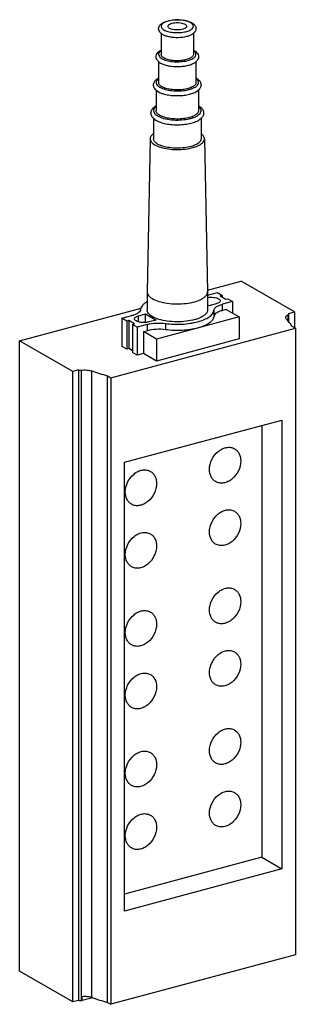
# Model space of a CAD drawing. Units: millimetres. Extents: x 20 to 182, y -94 to 485.
import ezdxf

# ---------------------------------------------------------------- set-up
doc = ezdxf.new("R2010")
doc.units = ezdxf.units.MM
doc.header["$LTSCALE"] = 30.734
doc.layers.get('0').update_dxf_attribs({"linetype": 'CONTINUOUS'})

msp = doc.modelspace()

# ---------------------------------------------------------------- linework, layer by layer
at = {"color": 7, "linetype": 'Continuous'}
for p, q in [((103.2, 477.43), (103.2, 464.98)), ((103.48, 477.15), (104.02, 476.8)), ((122.2, 477.43), (122.2, 464.98)), ((101.7, 460.78), (101.7, 448.43)), ((102.16, 460.32), (102.78, 459.92)), ((123.7, 460.78), (123.7, 448.43)), ((100.2, 444.13), (100.2, 431.89)), ((100.84, 443.49), (101.54, 443.04)), ((125.2, 444.13), (125.2, 431.89)), ((98.7, 427.49), (98.7, 415.34)), ((99.52, 426.66), (100.3, 426.16)), ((126.7, 427.48), (126.7, 415.34)), ((96.7, 415.39), (94.85, 325.3)), ((128.7, 415.39), (130.55, 325.3)), ((130.53, 326.24), (150.4, 331.57)), ((181.67, 313.5), (150.4, 331.57)), ((94.85, 325.3), (94.85, 325.24)), ((94.85, 325.24), (94.85, 314.68)), ((130.51, 323.26), (136.29, 324.82)), ((130.55, 325.24), (130.55, 325.3)), ((130.55, 325.24), (130.55, 314.68)), ((136.29, 324.82), (139.11, 323.19)), ((139.11, 323.19), (137.87, 322.86)), ((137.87, 322.86), (141.25, 320.91)), ((139.11, 323.19), (139.11, 322.14)), ((145.3, 319.61), (139.41, 318.03)), ((141.25, 320.91), (142.49, 321.24)), ((142.49, 321.24), (145.3, 319.61)), ((145.3, 319.61), (145.3, 312.79)), ((19.82, 296.57), (91.41, 315.76)), ((131.33, 317.06), (130.55, 317.51)), ((135.58, 318.2), (131.33, 317.06)), ((141.58, 314.94), (139.41, 314.36)), ((141.58, 314.94), (149.18, 310.55)), ((178.33, 312.61), (181.67, 313.5)), ((181.67, 313.5), (181.67, 304.25)), ((80.09, 309.75), (85.88, 311.3)), ((80.09, 309.75), (80.09, 293.2)), ((82.91, 308.12), (80.09, 309.75)), ((84.15, 308.46), (82.91, 308.12)), ((82.91, 308.12), (82.91, 291.58)), ((84.15, 308.46), (84.15, 291.91)), ((87.53, 306.51), (84.15, 308.46)), ((89.82, 311.17), (94.06, 312.3)), ((94.06, 307.28), (94.06, 312.3)), ((94.06, 312.3), (100.26, 308.73)), ((100.26, 308.73), (96.01, 307.59)), ((149.18, 310.55), (100.42, 297.48)), ((149.18, 310.55), (149.18, 297.68)), ((176.93, 309.51), (176.65, 310.26)), ((178.11, 308.07), (178.11, 311.87)), ((178.47, 307.59), (178.47, 312.32)), ((73.57, 274.79), (182.25, 303.92)), ((86.29, 306.17), (87.53, 306.51)), ((86.29, 306.17), (86.29, 289.63)), ((89.1, 304.55), (86.29, 306.17)), ((94.99, 306.13), (89.1, 304.55)), ((89.1, 304.55), (89.1, 288)), ((92.82, 301.87), (94.99, 302.45)), ((92.82, 301.87), (92.82, 289)), ((100.42, 297.48), (92.82, 301.87)), ((180.25, 305.07), (182.25, 303.92)), ((182.25, 303.92), (182.25, -64.73)), ((19.82, -74.39), (19.82, 296.57)), ((51.1, 278.5), (19.82, 296.57)), ((149.18, 297.68), (100.42, 284.61)), ((100.42, 297.48), (100.42, 284.61)), ((82.91, 291.58), (80.09, 293.2)), ((84.15, 291.91), (82.91, 291.58)), ((86.29, 290.67), (84.15, 291.91)), ((89.1, 288), (86.29, 289.63)), ((92.82, 289), (89.1, 288)), ((100.42, 284.61), (92.82, 289)), ((54.46, 279.4), (51.1, 278.5)), ((51.1, -92.45), (51.1, 278.5)), ((54.46, 279.4), (54.46, -91.55)), ((56.31, -91.73), (56.31, 279.22)), ((62.29, -89.87), (62.29, 278.78)), ((71.57, -92.71), (71.57, 275.94)), ((71.57, 275.94), (73.57, 274.79)), ((73.57, 274.79), (73.57, -93.86)), ((81.61, 225.02), (174.25, 249.85)), ((174.25, 249.85), (174.25, -14.17)), ((162.43, 246.69), (162.43, -7.34)), ((81.61, -39), (81.61, 225.02)), ((162.43, -7.34), (81.61, -29)), ((162.43, -7.34), (174.25, -14.17)), ((174.25, -14.17), (81.61, -39)), ((182.25, -64.73), (73.57, -93.86)), ((51.1, -92.45), (19.82, -74.39)), ((54.46, -91.55), (51.1, -92.45)), ((56.65, -91.7), (56.65, -89.4)), ((62.82, -90.04), (56.65, -91.7)), ((71.57, -92.71), (73.57, -93.86))]:
    msp.add_line(p, q, dxfattribs=at)
at = {"color": 9, "linetype": 'Continuous'}
for p, q in [((134.18, 314.33), (134.18, 310.65)), ((139.41, 314.36), (139.41, 318.03)), ((89.82, 307.61), (89.82, 311.17)), ((94.99, 306.13), (94.99, 302.45)), ((105.67, 306.69), (105.67, 303.01))]:
    msp.add_line(p, q, dxfattribs=at)
at = {"color": 7, "linetype": 'Continuous'}
for centre, radius, start, end in [((117.77, 459.08), 9.53, 60.00789, 62.06443), ((118.67, 442.28), 10.21, 59.99127, 60.43892), ((178.16, 312.32), 0.309, 0.03826, 6.27698), ((130.16, 483.88), 216.03, 251.68931, 254.26525), ((58.14, -106.6), 14.98, 95.73141, 97.02124), ((131.65, 120.08), 221.11, 251.71886, 254.2357)]:
    msp.add_arc(centre, radius, start, end, dxfattribs=at)
for points, knots in [([(102.47, 478.08), (102.23, 478.39), (101.82, 479.07), (101.62, 480.25), (101.9, 481.42), (102.57, 482.42), (103.51, 483.23), (105.1, 484.14), (107.58, 484.94), (110.9, 485.41), (114.4, 485.41), (117.73, 484.96), (119.8, 484.3), (120.7, 483.87)], [0, 0, 0, 0, 0.049402, 0.098811, 0.148427, 0.197722, 0.248903, 0.303935, 0.430215, 0.5752, 0.727488, 0.872784, 1, 1, 1, 1]), ([(107.2, 481.53), (107.2, 481.77), (107.39, 482.17), (107.82, 482.55), (108.49, 482.96), (109.59, 483.36), (111.12, 483.64), (112.8, 483.73), (114.47, 483.62), (115.97, 483.31), (116.87, 482.97), (117.24, 482.75)], [0, 0, 0, 0, 0.066591, 0.108831, 0.15858, 0.280033, 0.425066, 0.582488, 0.739116, 0.881889, 1, 1, 1, 1]), ([(108.15, 480.31), (107.89, 480.47), (107.44, 480.78), (107.2, 481.3), (107.2, 481.53)], [0, 0, 0, 0, 0.573425, 1, 1, 1, 1]), ([(118.2, 481.53), (118.2, 481.29), (118, 480.89), (117.57, 480.51), (116.9, 480.1), (115.8, 479.71), (114.28, 479.42), (112.6, 479.33), (110.92, 479.45), (109.42, 479.75), (108.53, 480.1), (108.15, 480.31)], [0, 0, 0, 0, 0.066591, 0.108831, 0.15858, 0.280033, 0.425066, 0.582488, 0.739116, 0.881889, 1, 1, 1, 1]), ([(117.24, 482.75), (117.51, 482.6), (117.95, 482.28), (118.2, 481.76), (118.2, 481.53)], [0, 0, 0, 0, 0.573425, 1, 1, 1, 1]), ([(120.7, 483.87), (120.75, 483.84), (120.96, 483.75), (121.15, 483.64), (121.3, 483.56)], [0, 0, 0, 0, 0.255656, 1, 1, 1, 1]), ([(121.3, 483.56), (121.79, 483.27), (122.71, 482.61), (123.67, 481.2), (123.78, 479.49), (123.25, 478.49), (122.92, 478.07)], [0, 0, 0, 0, 0.2612, 0.50752, 0.754122, 1, 1, 1, 1]), ([(103.48, 477.15), (103.38, 477.22), (103.02, 477.49), (102.68, 477.82), (102.47, 478.08)], [0, 0, 0, 0, 0.257551, 1, 1, 1, 1]), ([(104.02, 476.8), (104.58, 476.47), (105.89, 475.92), (108.96, 475.15), (113.18, 474.84), (117.36, 475.29), (120.25, 476.19), (121.43, 476.8), (121.92, 477.15)], [0, 0, 0, 0, 0.104923, 0.229169, 0.510732, 0.786252, 0.903545, 1, 1, 1, 1]), ([(122.92, 478.07), (122.85, 477.99), (122.55, 477.64), (122.2, 477.35), (121.92, 477.15)], [0, 0, 0, 0, 0.244453, 1, 1, 1, 1]), ([(100.94, 461.48), (100.66, 461.87), (100.2, 462.75), (100.15, 464.25), (100.76, 465.62), (101.45, 466.33), (101.83, 466.64)], [0, 0, 0, 0, 0.248579, 0.496831, 0.744499, 1, 1, 1, 1]), ([(101.83, 466.64), (101.93, 466.72), (102.35, 467.04), (102.8, 467.32), (103.15, 467.5)], [0, 0, 0, 0, 0.240848, 1, 1, 1, 1]), ([(104.85, 462.88), (104.6, 463.02), (104.15, 463.32), (103.62, 463.84), (103.28, 464.39), (103.2, 464.79), (103.2, 464.98)], [0, 0, 0, 0, 0.307485, 0.571084, 0.796782, 1, 1, 1, 1]), ([(122.2, 464.98), (122.2, 464.78), (122.1, 464.35), (121.72, 463.76), (121.11, 463.22), (119.96, 462.51), (118.06, 461.83), (115.43, 461.34), (112.52, 461.19), (109.64, 461.38), (107.04, 461.91), (105.49, 462.51), (104.85, 462.88)], [0, 0, 0, 0, 0.03183, 0.067573, 0.109767, 0.159475, 0.280802, 0.425682, 0.582942, 0.739411, 0.882015, 1, 1, 1, 1]), ([(122.54, 467.34), (122.63, 467.29), (122.97, 467.08), (123.31, 466.85), (123.54, 466.66)], [0, 0, 0, 0, 0.257207, 1, 1, 1, 1]), ([(123.54, 466.66), (123.93, 466.34), (124.63, 465.63), (125.24, 464.26), (125.2, 462.76), (124.74, 461.87), (124.45, 461.48)], [0, 0, 0, 0, 0.255823, 0.503395, 0.751467, 1, 1, 1, 1]), ([(102.16, 460.32), (102.04, 460.4), (101.6, 460.74), (101.19, 461.15), (100.94, 461.48)], [0, 0, 0, 0, 0.258845, 1, 1, 1, 1]), ([(102.78, 459.92), (103.42, 459.55), (104.92, 458.92), (107.44, 458.28), (110.28, 457.9), (113.28, 457.81), (116.24, 458.01), (118.98, 458.5), (121.33, 459.23), (122.68, 459.92), (123.23, 460.32)], [0, 0, 0, 0, 0.104839, 0.228986, 0.366677, 0.51071, 0.653197, 0.786423, 0.903622, 1, 1, 1, 1]), ([(124.45, 461.48), (124.37, 461.37), (124.01, 460.94), (123.58, 460.57), (123.23, 460.32)], [0, 0, 0, 0, 0.243361, 1, 1, 1, 1]), ([(99.41, 444.9), (99.06, 445.4), (98.55, 446.58), (98.84, 448.5), (100.02, 450.08), (101.1, 450.83), (101.69, 451.17)], [0, 0, 0, 0, 0.242465, 0.484212, 0.730663, 1, 1, 1, 1]), ([(103.61, 446), (103.32, 446.16), (102.81, 446.51), (102.18, 447.11), (101.79, 447.75), (101.7, 448.22), (101.7, 448.43)], [0, 0, 0, 0, 0.307485, 0.571084, 0.796782, 1, 1, 1, 1]), ([(123.7, 448.43), (123.7, 448.2), (123.59, 447.7), (123.14, 447.02), (122.44, 446.39), (121.11, 445.57), (118.91, 444.78), (115.86, 444.22), (112.49, 444.04), (109.15, 444.26), (106.15, 444.87), (104.35, 445.57), (103.61, 446)], [0, 0, 0, 0, 0.03183, 0.067573, 0.109767, 0.159475, 0.280802, 0.425682, 0.582942, 0.739411, 0.882015, 1, 1, 1, 1]), ([(123.78, 451.12), (124.36, 450.79), (125.42, 450.03), (126.57, 448.46), (126.83, 446.56), (126.33, 445.4), (125.98, 444.9)], [0, 0, 0, 0, 0.268515, 0.515054, 0.757141, 1, 1, 1, 1]), ([(100.84, 443.49), (100.7, 443.59), (100.17, 444), (99.69, 444.49), (99.41, 444.9)], [0, 0, 0, 0, 0.260496, 1, 1, 1, 1]), ([(101.54, 443.04), (102.26, 442.62), (103.95, 441.91), (106.78, 441.19), (109.98, 440.77), (113.36, 440.67), (116.69, 440.89), (119.77, 441.44), (122.41, 442.26), (123.93, 443.04), (124.55, 443.49)], [0, 0, 0, 0, 0.104847, 0.228978, 0.366676, 0.510709, 0.653199, 0.786426, 0.903624, 1, 1, 1, 1]), ([(125.98, 444.9), (125.89, 444.76), (125.48, 444.23), (124.96, 443.78), (124.55, 443.49)], [0, 0, 0, 0, 0.242312, 1, 1, 1, 1]), ([(97.9, 428.28), (97.56, 428.8), (97.06, 430), (97.32, 431.95), (98.47, 433.59), (99.54, 434.4), (100.13, 434.76)], [0, 0, 0, 0, 0.242643, 0.484093, 0.730708, 1, 1, 1, 1]), ([(125.23, 434.78), (125.82, 434.42), (126.91, 433.61), (128.08, 431.95), (128.33, 429.98), (127.82, 428.77), (127.47, 428.25)], [0, 0, 0, 0, 0.269552, 0.51626, 0.757483, 1, 1, 1, 1]), ([(102.37, 429.12), (102.04, 429.31), (101.46, 429.69), (100.75, 430.38), (100.3, 431.11), (100.2, 431.64), (100.2, 431.89)], [0, 0, 0, 0, 0.307589, 0.571102, 0.796766, 1, 1, 1, 1]), ([(125.2, 431.89), (125.2, 431.62), (125.07, 431.06), (124.57, 430.28), (123.77, 429.56), (122.26, 428.63), (119.76, 427.74), (116.29, 427.09), (112.47, 426.89), (108.67, 427.15), (105.26, 427.84), (103.22, 428.63), (102.37, 429.12)], [0, 0, 0, 0, 0.031831, 0.067578, 0.10977, 0.159479, 0.280802, 0.42568, 0.582941, 0.739412, 0.882015, 1, 1, 1, 1]), ([(99.52, 426.66), (99.36, 426.77), (98.75, 427.24), (98.22, 427.81), (97.9, 428.28)], [0, 0, 0, 0, 0.26191, 1, 1, 1, 1]), ([(100.3, 426.16), (101.1, 425.69), (102.98, 424.9), (106.12, 424.11), (109.68, 423.64), (113.43, 423.52), (117.13, 423.78), (120.55, 424.38), (123.48, 425.29), (125.18, 426.16), (125.87, 426.66)], [0, 0, 0, 0, 0.104847, 0.228978, 0.366676, 0.510709, 0.653199, 0.786426, 0.903624, 1, 1, 1, 1]), ([(127.47, 428.25), (127.37, 428.1), (126.91, 427.5), (126.33, 426.99), (125.87, 426.66)], [0, 0, 0, 0, 0.241298, 1, 1, 1, 1]), ([(98.63, 418.34), (98.46, 418.22), (97.87, 417.75), (97.34, 417.17), (97.07, 416.7)], [0, 0, 0, 0, 0.279309, 1, 1, 1, 1]), ([(128.7, 415.39), (128.69, 415.65), (128.59, 416.18), (128.21, 416.94), (127.61, 417.66), (127.1, 418.09), (126.81, 418.3)], [0, 0, 0, 0, 0.214118, 0.444996, 0.704623, 1, 1, 1, 1]), ([(96.7, 415.39), (96.69, 415.07), (96.82, 414.38), (97.39, 413.43), (98.3, 412.54), (99.05, 412.04), (99.47, 411.79)], [0, 0, 0, 0, 0.20326, 0.428493, 0.691874, 1, 1, 1, 1]), ([(97.07, 416.7), (97.01, 416.59), (96.81, 416.18), (96.7, 415.73), (96.7, 415.39)], [0, 0, 0, 0, 0.2635, 1, 1, 1, 1]), ([(101.13, 412.24), (100.76, 412.45), (100.11, 412.88), (99.32, 413.65), (98.82, 414.47), (98.7, 415.06), (98.7, 415.34)], [0, 0, 0, 0, 0.307589, 0.571102, 0.796766, 1, 1, 1, 1]), ([(99.47, 411.79), (100.57, 411.16), (103.19, 410.15), (107.57, 409.27), (112.45, 408.94), (117.35, 409.21), (121.21, 409.93), (123.91, 410.81), (125.57, 411.56), (126.92, 412.4), (127.93, 413.32), (128.56, 414.32), (128.7, 415.05), (128.7, 415.39)], [0, 0, 0, 0, 0.118194, 0.261084, 0.417825, 0.575241, 0.72006, 0.784165, 0.841245, 0.890723, 0.932669, 0.96822, 1, 1, 1, 1]), ([(126.7, 415.34), (126.7, 415.04), (126.56, 414.41), (125.99, 413.54), (125.1, 412.74), (123.4, 411.69), (120.61, 410.69), (116.72, 409.97), (112.44, 409.74), (108.19, 410.03), (104.37, 410.8), (102.08, 411.69), (101.13, 412.24)], [0, 0, 0, 0, 0.031831, 0.067578, 0.10977, 0.159479, 0.280802, 0.42568, 0.582941, 0.739412, 0.882015, 1, 1, 1, 1]), ([(94.85, 325.24), (94.85, 324.89), (95, 324.13), (95.64, 323.09), (96.65, 322.11), (97.48, 321.56), (97.94, 321.29)], [0, 0, 0, 0, 0.203253, 0.428899, 0.692336, 1, 1, 1, 1]), ([(97.94, 321.29), (99.16, 320.59), (102.08, 319.46), (106.94, 318.48), (112.37, 318.11), (117.82, 318.4), (122.12, 319.19), (125.13, 320.17), (127, 320.99), (128.51, 321.93), (129.65, 322.95), (130.37, 324.06), (130.55, 324.87), (130.55, 325.24)], [0, 0, 0, 0, 0.117959, 0.260527, 0.416965, 0.574202, 0.719061, 0.783285, 0.840546, 0.890243, 0.932433, 0.968175, 1, 1, 1, 1]), ([(94.74, 319.4), (94.22, 319.1), (93.29, 318.48), (92.16, 317.4), (91.39, 316.25), (91.15, 315.42), (91.11, 315.02)], [0, 0, 0, 0, 0.304007, 0.567307, 0.795528, 1, 1, 1, 1]), ([(130.53, 322.02), (131.72, 322.2), (133.5, 322.22), (135.68, 321.8), (136.63, 321.44), (137.03, 321.21)], [0, 0, 0, 0, 0.543554, 0.793775, 1, 1, 1, 1]), ([(137.99, 319.99), (137.99, 319.81), (137.84, 319.4), (137.31, 318.91), (136.54, 318.49), (135.92, 318.29), (135.58, 318.2)], [0, 0, 0, 0, 0.172369, 0.388149, 0.664888, 1, 1, 1, 1]), ([(137.03, 321.21), (137.3, 321.06), (137.74, 320.75), (137.99, 320.22), (137.99, 319.99)], [0, 0, 0, 0, 0.573425, 1, 1, 1, 1]), ([(91.11, 315.02), (91.07, 314.63), (90.69, 313.78), (89.55, 312.78), (87.9, 311.92), (86.6, 311.49), (85.88, 311.3)], [0, 0, 0, 0, 0.173862, 0.392306, 0.668534, 1, 1, 1, 1]), ([(97.94, 310.73), (97.48, 311), (96.65, 311.55), (95.64, 312.52), (95, 313.57), (94.85, 314.33), (94.85, 314.68)], [0, 0, 0, 0, 0.307663, 0.571107, 0.79675, 1, 1, 1, 1]), ([(130.55, 314.68), (130.55, 314.3), (130.37, 313.49), (129.65, 312.39), (128.51, 311.36), (127, 310.43), (125.13, 309.6), (122.12, 308.63), (117.82, 307.84), (112.37, 307.55), (106.94, 307.91), (102.08, 308.9), (99.16, 310.03), (97.94, 310.73)], [0, 0, 0, 0, 0.031825, 0.067564, 0.109752, 0.159448, 0.216707, 0.280929, 0.425784, 0.583018, 0.739456, 0.882034, 1, 1, 1, 1]), ([(105.67, 306.69), (107.29, 306.47), (110.58, 306.19), (115.5, 306.22), (120.27, 306.69), (124.65, 307.56), (128.4, 308.8), (131, 310.15), (132.56, 311.39), (133.4, 312.33), (133.96, 313.3), (134.14, 313.99), (134.18, 314.33)], [0, 0, 0, 0, 0.156242, 0.315603, 0.470838, 0.615038, 0.742263, 0.848354, 0.893088, 0.932609, 0.967768, 1, 1, 1, 1]), ([(134.18, 314.33), (134.22, 314.72), (134.6, 315.56), (135.75, 316.55), (137.4, 317.41), (138.69, 317.84), (139.41, 318.03)], [0, 0, 0, 0, 0.173979, 0.392581, 0.66878, 1, 1, 1, 1]), ([(139.41, 314.36), (138.69, 314.16), (137.4, 313.74), (135.75, 312.88), (134.6, 311.88), (134.22, 311.04), (134.18, 310.65)], [0, 0, 0, 0, 0.33122, 0.607419, 0.826021, 1, 1, 1, 1]), ([(87.41, 309.38), (87.41, 309.56), (87.56, 309.97), (88.09, 310.46), (88.86, 310.87), (89.48, 311.08), (89.82, 311.17)], [0, 0, 0, 0, 0.172369, 0.388149, 0.664888, 1, 1, 1, 1]), ([(88.37, 308.16), (88.1, 308.31), (87.66, 308.62), (87.41, 309.15), (87.41, 309.38)], [0, 0, 0, 0, 0.573425, 1, 1, 1, 1]), ([(96.01, 307.59), (95.37, 307.42), (93.99, 307.2), (91.93, 307.2), (90.01, 307.48), (88.84, 307.89), (88.37, 308.16)], [0, 0, 0, 0, 0.25662, 0.531528, 0.789664, 1, 1, 1, 1]), ([(134.18, 310.65), (134.14, 310.32), (133.96, 309.62), (133.4, 308.65), (132.56, 307.71), (131, 306.47), (128.4, 305.12), (126.07, 304.35), (124.79, 304.01)], [0, 0, 0, 0, 0.083708, 0.175028, 0.277694, 0.3939, 0.669533, 1, 1, 1, 1]), ([(176.65, 310.26), (176.65, 310.41), (176.72, 310.73), (177.03, 311.16), (177.5, 311.55), (177.89, 311.77), (178.11, 311.87)], [0, 0, 0, 0, 0.195125, 0.417513, 0.684311, 1, 1, 1, 1]), ([(180.25, 305.07), (180.01, 305.45), (178.98, 306.99), (177.84, 308.45), (176.93, 309.51)], [0, 0, 0, 0, 0.242749, 1, 1, 1, 1]), ([(178.11, 311.87), (178.16, 311.9), (178.32, 312.01), (178.47, 312.19), (178.47, 312.32)], [0, 0, 0, 0, 0.315342, 1, 1, 1, 1]), ([(178.47, 312.36), (178.47, 312.38), (178.45, 312.47), (178.39, 312.56), (178.33, 312.61)], [0, 0, 0, 0, 0.228447, 1, 1, 1, 1]), ([(94.99, 306.13), (96.68, 306.58), (100.25, 307.06), (103.85, 306.93), (105.67, 306.69)], [0, 0, 0, 0, 0.486796, 1, 1, 1, 1]), ([(105.67, 303.01), (103.85, 303.26), (100.25, 303.39), (96.68, 302.9), (94.99, 302.45)], [0, 0, 0, 0, 0.513204, 1, 1, 1, 1]), ([(124.82, 304.02), (123.36, 303.63), (120.28, 303.01), (113.89, 302.39), (108.94, 302.57), (105.67, 303.01)], [0, 0, 0, 0, 0.234575, 0.487102, 1, 1, 1, 1]), ([(54.46, 279.4), (54.74, 279.3), (55.36, 279.19), (55.98, 279.19), (56.31, 279.22)], [0, 0, 0, 0, 0.473374, 1, 1, 1, 1]), ([(56.31, 279.22), (57.35, 279.35), (59.36, 279.39), (61.37, 279.07), (62.29, 278.78)], [0, 0, 0, 0, 0.519128, 1, 1, 1, 1]), ([(131.65, 220.84), (131.65, 222.81), (132.68, 226.84), (135.81, 230.89), (139.08, 233.02), (141.65, 233.86), (144.2, 233.9), (145.76, 233.35), (146.44, 232.96)], [0, 0, 0, 0, 0.265209, 0.536231, 0.664431, 0.783784, 0.894574, 1, 1, 1, 1]), ([(146.44, 232.96), (147.01, 232.63), (148.06, 231.79), (149.65, 229.45), (150.08, 227.24), (150.08, 225.78)], [0, 0, 0, 0, 0.233208, 0.474786, 1, 1, 1, 1]), ([(82.07, 207.54), (82.07, 209.52), (83.1, 213.55), (86.22, 217.59), (89.49, 219.72), (92.07, 220.57), (94.61, 220.61), (96.18, 220.06), (96.86, 219.67)], [0, 0, 0, 0, 0.265209, 0.536231, 0.664431, 0.783784, 0.894574, 1, 1, 1, 1]), ([(135.29, 213.65), (134.73, 213.98), (133.67, 214.82), (132.08, 217.16), (131.65, 219.37), (131.65, 220.84)], [0, 0, 0, 0, 0.233208, 0.474786, 1, 1, 1, 1]), ([(150.08, 225.78), (150.08, 223.8), (149.05, 219.77), (145.93, 215.72), (142.66, 213.6), (140.08, 212.75), (137.54, 212.71), (135.97, 213.26), (135.29, 213.65)], [0, 0, 0, 0, 0.265209, 0.536231, 0.664431, 0.783784, 0.894574, 1, 1, 1, 1]), ([(96.86, 219.67), (97.42, 219.34), (98.47, 218.49), (100.07, 216.16), (100.5, 213.95), (100.5, 212.48)], [0, 0, 0, 0, 0.233208, 0.474786, 1, 1, 1, 1]), ([(100.5, 212.48), (100.5, 210.5), (99.46, 206.48), (96.34, 202.43), (93.07, 200.3), (90.5, 199.46), (87.95, 199.42), (86.39, 199.96), (85.7, 200.36)], [0, 0, 0, 0, 0.265209, 0.536231, 0.664431, 0.783784, 0.894574, 1, 1, 1, 1]), ([(85.7, 200.36), (85.14, 200.68), (84.09, 201.53), (82.5, 203.87), (82.07, 206.08), (82.07, 207.54)], [0, 0, 0, 0, 0.233208, 0.474786, 1, 1, 1, 1]), ([(131.65, 184.06), (131.65, 186.04), (132.68, 190.06), (135.81, 194.11), (139.08, 196.24), (141.65, 197.09), (144.2, 197.13), (145.76, 196.58), (146.44, 196.19)], [0, 0, 0, 0, 0.265209, 0.536231, 0.664431, 0.783784, 0.894574, 1, 1, 1, 1]), ([(146.44, 196.19), (147.01, 195.86), (148.06, 195.01), (149.65, 192.68), (150.08, 190.47), (150.08, 189)], [0, 0, 0, 0, 0.233208, 0.474786, 1, 1, 1, 1]), ([(150.08, 189), (150.08, 187.02), (149.05, 183), (145.93, 178.95), (142.66, 176.82), (140.08, 175.97), (137.54, 175.94), (135.97, 176.48), (135.29, 176.88)], [0, 0, 0, 0, 0.265209, 0.536231, 0.664431, 0.783784, 0.894574, 1, 1, 1, 1]), ([(82.07, 170.77), (82.07, 172.75), (83.1, 176.77), (86.22, 180.82), (89.49, 182.95), (92.07, 183.8), (94.61, 183.84), (96.18, 183.29), (96.86, 182.89)], [0, 0, 0, 0, 0.265209, 0.536231, 0.664431, 0.783784, 0.894574, 1, 1, 1, 1]), ([(96.86, 182.89), (97.42, 182.57), (98.47, 181.72), (100.07, 179.39), (100.5, 177.18), (100.5, 175.71)], [0, 0, 0, 0, 0.233208, 0.474786, 1, 1, 1, 1]), ([(135.29, 176.88), (134.73, 177.2), (133.67, 178.05), (132.08, 180.38), (131.65, 182.59), (131.65, 184.06)], [0, 0, 0, 0, 0.233208, 0.474786, 1, 1, 1, 1]), ([(100.5, 175.71), (100.5, 173.73), (99.46, 169.71), (96.34, 165.66), (93.07, 163.53), (90.5, 162.68), (87.95, 162.64), (86.39, 163.19), (85.7, 163.58)], [0, 0, 0, 0, 0.265209, 0.536231, 0.664431, 0.783784, 0.894574, 1, 1, 1, 1]), ([(85.7, 163.58), (85.14, 163.91), (84.09, 164.76), (82.5, 167.09), (82.07, 169.3), (82.07, 170.77)], [0, 0, 0, 0, 0.233208, 0.474786, 1, 1, 1, 1]), ([(131.65, 138.1), (131.65, 140.07), (132.68, 144.1), (135.81, 148.15), (139.08, 150.28), (141.65, 151.12), (144.2, 151.16), (145.76, 150.61), (146.44, 150.22)], [0, 0, 0, 0, 0.265209, 0.536231, 0.664431, 0.783784, 0.894574, 1, 1, 1, 1]), ([(146.44, 150.22), (147.01, 149.89), (148.06, 149.05), (149.65, 146.71), (150.08, 144.5), (150.08, 143.04)], [0, 0, 0, 0, 0.233208, 0.474786, 1, 1, 1, 1]), ([(150.08, 143.04), (150.08, 141.06), (149.05, 137.03), (145.93, 132.98), (142.66, 130.86), (140.08, 130.01), (137.54, 129.97), (135.97, 130.52), (135.29, 130.91)], [0, 0, 0, 0, 0.265209, 0.536231, 0.664431, 0.783784, 0.894574, 1, 1, 1, 1]), ([(82.07, 124.8), (82.07, 126.78), (83.1, 130.81), (86.22, 134.85), (89.49, 136.98), (92.07, 137.83), (94.61, 137.87), (96.18, 137.32), (96.86, 136.93)], [0, 0, 0, 0, 0.265209, 0.536231, 0.664431, 0.783784, 0.894574, 1, 1, 1, 1]), ([(96.86, 136.93), (97.42, 136.6), (98.47, 135.75), (100.07, 133.42), (100.5, 131.21), (100.5, 129.74)], [0, 0, 0, 0, 0.233208, 0.474786, 1, 1, 1, 1]), ([(135.29, 130.91), (134.73, 131.24), (133.67, 132.08), (132.08, 134.42), (131.65, 136.63), (131.65, 138.1)], [0, 0, 0, 0, 0.233208, 0.474786, 1, 1, 1, 1]), ([(100.5, 129.74), (100.5, 127.76), (99.46, 123.74), (96.34, 119.69), (93.07, 117.56), (90.5, 116.72), (87.95, 116.68), (86.39, 117.22), (85.7, 117.62)], [0, 0, 0, 0, 0.265209, 0.536231, 0.664431, 0.783784, 0.894574, 1, 1, 1, 1]), ([(85.7, 117.62), (85.14, 117.94), (84.09, 118.79), (82.5, 121.13), (82.07, 123.34), (82.07, 124.8)], [0, 0, 0, 0, 0.233208, 0.474786, 1, 1, 1, 1]), ([(131.65, 101.32), (131.65, 103.3), (132.68, 107.32), (135.81, 111.37), (139.08, 113.5), (141.65, 114.35), (144.2, 114.39), (145.76, 113.84), (146.44, 113.45)], [0, 0, 0, 0, 0.265209, 0.536231, 0.664431, 0.783784, 0.894574, 1, 1, 1, 1]), ([(146.44, 113.45), (147.01, 113.12), (148.06, 112.27), (149.65, 109.94), (150.08, 107.73), (150.08, 106.26)], [0, 0, 0, 0, 0.233208, 0.474786, 1, 1, 1, 1]), ([(150.08, 106.26), (150.08, 104.28), (149.05, 100.26), (145.93, 96.21), (142.66, 94.08), (140.08, 93.23), (137.54, 93.2), (135.97, 93.74), (135.29, 94.14)], [0, 0, 0, 0, 0.265209, 0.536231, 0.664431, 0.783784, 0.894574, 1, 1, 1, 1]), ([(82.07, 88.03), (82.07, 90.01), (83.1, 94.03), (86.22, 98.08), (89.49, 100.21), (92.07, 101.06), (94.61, 101.1), (96.18, 100.55), (96.86, 100.15)], [0, 0, 0, 0, 0.265209, 0.536231, 0.664431, 0.783784, 0.894574, 1, 1, 1, 1]), ([(96.86, 100.15), (97.42, 99.83), (98.47, 98.98), (100.07, 96.65), (100.5, 94.44), (100.5, 92.97)], [0, 0, 0, 0, 0.233208, 0.474786, 1, 1, 1, 1]), ([(135.29, 94.14), (134.73, 94.46), (133.67, 95.31), (132.08, 97.64), (131.65, 99.85), (131.65, 101.32)], [0, 0, 0, 0, 0.233208, 0.474786, 1, 1, 1, 1]), ([(100.5, 92.97), (100.5, 90.99), (99.46, 86.97), (96.34, 82.92), (93.07, 80.79), (90.5, 79.94), (87.95, 79.9), (86.39, 80.45), (85.7, 80.84)], [0, 0, 0, 0, 0.265209, 0.536231, 0.664431, 0.783784, 0.894574, 1, 1, 1, 1]), ([(85.7, 80.84), (85.14, 81.17), (84.09, 82.02), (82.5, 84.35), (82.07, 86.56), (82.07, 88.03)], [0, 0, 0, 0, 0.233208, 0.474786, 1, 1, 1, 1]), ([(131.65, 55.36), (131.65, 57.33), (132.68, 61.36), (135.81, 65.41), (139.08, 67.54), (141.65, 68.38), (144.2, 68.42), (145.76, 67.87), (146.44, 67.48)], [0, 0, 0, 0, 0.265209, 0.536231, 0.664431, 0.783784, 0.894574, 1, 1, 1, 1]), ([(146.44, 67.48), (147.01, 67.15), (148.06, 66.31), (149.65, 63.97), (150.08, 61.76), (150.08, 60.3)], [0, 0, 0, 0, 0.233208, 0.474786, 1, 1, 1, 1]), ([(150.08, 60.3), (150.08, 58.32), (149.05, 54.29), (145.93, 50.24), (142.66, 48.12), (140.08, 47.27), (137.54, 47.23), (135.97, 47.78), (135.29, 48.17)], [0, 0, 0, 0, 0.265209, 0.536231, 0.664431, 0.783784, 0.894574, 1, 1, 1, 1]), ([(82.07, 42.06), (82.07, 44.04), (83.1, 48.07), (86.22, 52.11), (89.49, 54.24), (92.07, 55.09), (94.61, 55.13), (96.18, 54.58), (96.86, 54.19)], [0, 0, 0, 0, 0.265209, 0.536231, 0.664431, 0.783784, 0.894574, 1, 1, 1, 1]), ([(96.86, 54.19), (97.42, 53.86), (98.47, 53.01), (100.07, 50.68), (100.5, 48.47), (100.5, 47)], [0, 0, 0, 0, 0.233208, 0.474786, 1, 1, 1, 1]), ([(135.29, 48.17), (134.73, 48.5), (133.67, 49.34), (132.08, 51.68), (131.65, 53.89), (131.65, 55.36)], [0, 0, 0, 0, 0.233208, 0.474786, 1, 1, 1, 1]), ([(100.5, 47), (100.5, 45.02), (99.46, 41), (96.34, 36.95), (93.07, 34.82), (90.5, 33.98), (87.95, 33.94), (86.39, 34.48), (85.7, 34.88)], [0, 0, 0, 0, 0.265209, 0.536231, 0.664431, 0.783784, 0.894574, 1, 1, 1, 1]), ([(85.7, 34.88), (85.14, 35.2), (84.09, 36.05), (82.5, 38.39), (82.07, 40.6), (82.07, 42.06)], [0, 0, 0, 0, 0.233208, 0.474786, 1, 1, 1, 1]), ([(131.65, 18.58), (131.65, 20.56), (132.68, 24.58), (135.81, 28.63), (139.08, 30.76), (141.65, 31.61), (144.2, 31.65), (145.76, 31.1), (146.44, 30.71)], [0, 0, 0, 0, 0.265209, 0.536231, 0.664431, 0.783784, 0.894574, 1, 1, 1, 1]), ([(146.44, 30.71), (147.01, 30.38), (148.06, 29.53), (149.65, 27.2), (150.08, 24.99), (150.08, 23.52)], [0, 0, 0, 0, 0.233208, 0.474786, 1, 1, 1, 1]), ([(150.08, 23.52), (150.08, 21.54), (149.05, 17.52), (145.93, 13.47), (142.66, 11.34), (140.08, 10.49), (137.54, 10.46), (135.97, 11), (135.29, 11.4)], [0, 0, 0, 0, 0.265209, 0.536231, 0.664431, 0.783784, 0.894574, 1, 1, 1, 1]), ([(82.07, 5.29), (82.07, 7.27), (83.1, 11.29), (86.22, 15.34), (89.49, 17.47), (92.07, 18.32), (94.61, 18.36), (96.18, 17.81), (96.86, 17.41)], [0, 0, 0, 0, 0.265209, 0.536231, 0.664431, 0.783784, 0.894574, 1, 1, 1, 1]), ([(96.86, 17.41), (97.42, 17.09), (98.47, 16.24), (100.07, 13.91), (100.5, 11.7), (100.5, 10.23)], [0, 0, 0, 0, 0.233208, 0.474786, 1, 1, 1, 1]), ([(135.29, 11.4), (134.73, 11.72), (133.67, 12.57), (132.08, 14.9), (131.65, 17.11), (131.65, 18.58)], [0, 0, 0, 0, 0.233208, 0.474786, 1, 1, 1, 1]), ([(100.5, 10.23), (100.5, 8.25), (99.46, 4.23), (96.34, 0.18), (93.07, -1.95), (90.5, -2.8), (87.95, -2.84), (86.39, -2.29), (85.7, -1.9)], [0, 0, 0, 0, 0.265209, 0.536231, 0.664431, 0.783784, 0.894574, 1, 1, 1, 1]), ([(85.7, -1.9), (85.14, -1.57), (84.09, -0.72), (82.5, 1.61), (82.07, 3.82), (82.07, 5.29)], [0, 0, 0, 0, 0.233208, 0.474786, 1, 1, 1, 1]), ([(56.31, -91.73), (55.98, -91.77), (55.36, -91.77), (54.74, -91.65), (54.46, -91.55)], [0, 0, 0, 0, 0.526626, 1, 1, 1, 1]), ([(62.29, -89.87), (61.42, -89.6), (59.53, -89.29), (57.63, -89.3), (56.65, -89.4)], [0, 0, 0, 0, 0.479267, 1, 1, 1, 1])]:
    msp.add_open_spline(points, degree=3, knots=knots, dxfattribs=at)
at = {"color": 9, "linetype": 'Continuous'}
for points, knots in [([(120.55, 483.64), (119.73, 484.11), (117.71, 484.81), (114.4, 485.3), (110.84, 485.29), (107.96, 484.84), (105.97, 484.2), (104.8, 483.65), (103.91, 483.01), (103.33, 482.3), (103.13, 481.49), (103.37, 480.7), (103.98, 479.99), (104.53, 479.61), (104.85, 479.43)], [0, 0, 0, 0, 0.130425, 0.290489, 0.460973, 0.620075, 0.689265, 0.74908, 0.798759, 0.83911, 0.87354, 0.908276, 0.949426, 1, 1, 1, 1]), ([(104.85, 479.43), (105.58, 479), (107.37, 478.35), (110.34, 477.83), (113.59, 477.73), (116.73, 478.07), (119.09, 478.69), (120.6, 479.42), (121.59, 480.11), (122.27, 481.06), (122.15, 482.07), (121.9, 482.48), (121.74, 482.67)], [0, 0, 0, 0, 0.126093, 0.279895, 0.446446, 0.608148, 0.748346, 0.806522, 0.855673, 0.929779, 0.962926, 1, 1, 1, 1]), ([(121.74, 482.67), (121.67, 482.76), (121.32, 483.14), (120.89, 483.44), (120.55, 483.64)], [0, 0, 0, 0, 0.223145, 1, 1, 1, 1]), ([(102.11, 466.16), (101.91, 465.88), (101.62, 465.26), (101.78, 464.2), (102.51, 463.26), (103.2, 462.78), (103.61, 462.55)], [0, 0, 0, 0, 0.225959, 0.438329, 0.687105, 1, 1, 1, 1]), ([(103.16, 467.14), (103.05, 467.07), (102.67, 466.78), (102.31, 466.44), (102.11, 466.16)], [0, 0, 0, 0, 0.275531, 1, 1, 1, 1]), ([(103.61, 462.55), (104.46, 462.05), (106.53, 461.3), (109.97, 460.7), (113.73, 460.59), (117.37, 460.97), (120.1, 461.7), (121.84, 462.54), (122.79, 463.21), (123.44, 463.95), (123.75, 464.76), (123.65, 465.6), (123.35, 466.08), (123.17, 466.3)], [0, 0, 0, 0, 0.125944, 0.279564, 0.445918, 0.607429, 0.747461, 0.805568, 0.854662, 0.895303, 0.929862, 0.96297, 1, 1, 1, 1]), ([(123.17, 466.3), (123.11, 466.38), (122.85, 466.68), (122.53, 466.93), (122.28, 467.11)], [0, 0, 0, 0, 0.230471, 1, 1, 1, 1]), ([(100.47, 449.46), (100.31, 449.16), (100.1, 448.48), (100.39, 447.39), (101.2, 446.43), (101.94, 445.91), (102.37, 445.67)], [0, 0, 0, 0, 0.216803, 0.431663, 0.685676, 1, 1, 1, 1]), ([(101.66, 450.74), (101.53, 450.64), (101.07, 450.28), (100.67, 449.83), (100.47, 449.46)], [0, 0, 0, 0, 0.279053, 1, 1, 1, 1]), ([(102.37, 445.67), (103.34, 445.1), (105.72, 444.24), (109.67, 443.56), (113.98, 443.44), (117.56, 443.83), (120.17, 444.46), (121.83, 445.04), (123.21, 445.72), (124.26, 446.5), (124.97, 447.35), (125.27, 448.3), (125.09, 449.26), (124.73, 449.8), (124.5, 450.05)], [0, 0, 0, 0, 0.126425, 0.280735, 0.447622, 0.60915, 0.682568, 0.748636, 0.806098, 0.854451, 0.8944, 0.928613, 0.962027, 1, 1, 1, 1]), ([(124.5, 450.05), (124.45, 450.11), (124.23, 450.34), (123.99, 450.55), (123.79, 450.7)], [0, 0, 0, 0, 0.23592, 1, 1, 1, 1]), ([(98.96, 432.95), (98.79, 432.62), (98.59, 431.86), (98.94, 430.68), (99.84, 429.62), (100.65, 429.06), (101.13, 428.79)], [0, 0, 0, 0, 0.214789, 0.43038, 0.685588, 1, 1, 1, 1]), ([(100.18, 434.36), (100.05, 434.25), (99.57, 433.85), (99.16, 433.35), (98.96, 432.95)], [0, 0, 0, 0, 0.278278, 1, 1, 1, 1]), ([(101.13, 428.79), (101.64, 428.49), (102.79, 427.95), (105.46, 427.08), (109.31, 426.43), (114.13, 426.3), (118.14, 426.73), (121.07, 427.43), (122.93, 428.08), (124.47, 428.85), (125.65, 429.72), (126.44, 430.68), (126.78, 431.73), (126.58, 432.81), (126.17, 433.41), (125.92, 433.7)], [0, 0, 0, 0, 0.059083, 0.126638, 0.280911, 0.447757, 0.609246, 0.682645, 0.748698, 0.806145, 0.854487, 0.894425, 0.928631, 0.962036, 1, 1, 1, 1]), ([(125.92, 433.7), (125.88, 433.75), (125.68, 433.95), (125.47, 434.15), (125.3, 434.28)], [0, 0, 0, 0, 0.238633, 1, 1, 1, 1])]:
    msp.add_open_spline(points, degree=3, knots=knots, dxfattribs=at)

doc.saveas('drawing.dxf')
